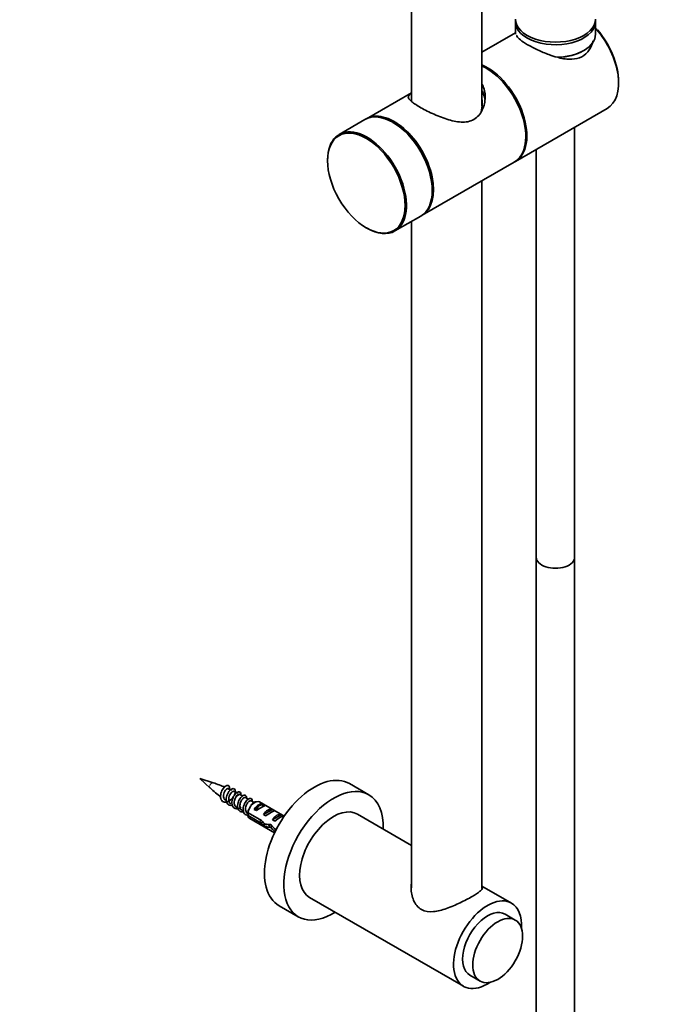
# Model space of a CAD drawing. Units: millimetres. Extents: x 0 to 1478, y 0 to 1758.
# Drawn here: x 884 to 1082, y 250 to 558 of the extents above; entities that cross this region are included whole.
import ezdxf
from ezdxf import colors
from ezdxf.entities.mleader import LeaderData, LeaderLine
from ezdxf.math import Vec2, Vec3

# ---------------------------------------------------------------- set-up
doc = ezdxf.new("R2010")
doc.units = ezdxf.units.MM
doc.layers.add('DV7_Défaut', color=7, linetype='Continuous')
doc.layers.add('Défaut', color=7, linetype='Continuous')

# ---------------------------------------------------------------- blocks, each defined once
blk = doc.blocks.new('_DOT')
at = {"color": 0}
blk.add_line((0, 0), (-1, 0), dxfattribs=at)
at = {"color": 0, "const_width": 0.333}
blk.add_lwpolyline([(-0.1665, 0, 1), (0.1665, 0, 1)], format="xyb", close=True, dxfattribs=at)
blk = doc.blocks.new('SE6')
at = {"layer": 'DV7_Défaut', "color": 7, "linetype": 'Continuous', "lineweight": 35}
for p, q in [((1006.71, 755.21), (1006.71, 532.24)), ((1028.71, 530.8), (1028.71, 745.75)), ((1039.15, 557.16), (1039.15, 553.24)), ((1064.15, 553.24), (1064.15, 557.16)), ((1039.15, 553.7), (1028.71, 547.67)), ((1064.38, 554.87), (1064.15, 554.74)), ((1064.73, 554.62), (1064.38, 554.87)), ((1063.02, 549.91), (1063.04, 550.27)), ((1071.38, 538.01), (1071.38, 538.42)), ((1006.71, 534.97), (992.6, 526.83)), ((1039.13, 513.51), (1067.77, 530.05)), ((992.18, 526.58), (984.12, 521.93)), ((1001.09, 525.6), (1000.88, 525.72)), ((1057.65, 389.92), (1057.65, 524.2)), ((1045.65, 517.27), (1045.65, 389.92)), ((980.51, 513.96), (980.51, 513.72)), ((1010, 496.69), (1038.78, 513.31)), ((1028.71, 286.59), (1028.71, 507.49)), ((1013.18, 504.41), (1013.18, 504.66)), ((1001.52, 491.79), (1009.58, 496.45)), ((992.6, 492.78), (992.82, 492.65)), ((1006.71, 494.79), (1006.71, 286.73)), ((1045.65, 389.92), (1045.65, 91.35)), ((1057.65, 91.35), (1057.65, 389.92)), ((944.77, 319.49), (940.63, 320.78)), ((940.63, 320.78), (943.82, 317.85)), ((950.56, 317.16), (949.54, 317.64)), ((993.35, 315.75), (987.34, 319.22)), ((948.59, 314.09), (949.02, 313.78)), ((953.53, 315.59), (953.1, 315.84)), ((954.03, 315.36), (953.55, 315.63)), ((955.72, 314.38), (954.89, 314.86)), ((957.6, 313.3), (956.66, 313.84)), ((952.01, 311.9), (952.54, 311.6)), ((953.78, 310.88), (954.37, 310.54)), ((957.74, 313.35), (957.36, 313.13)), ((957.61, 311.19), (958.93, 311.95)), ((958.32, 310.79), (957.61, 311.19)), ((966.94, 309.05), (959.24, 313.5)), ((961.13, 312.41), (960.42, 312.81)), ((960.44, 309.56), (963.25, 311.18)), ((963.96, 310.77), (963.25, 311.18)), ((955.65, 310.1), (959.83, 307.69)), ((959.73, 306.93), (955.65, 309.29)), ((956.24, 308.3), (963.94, 303.86)), ((961.15, 309.15), (960.44, 309.56)), ((963.27, 307.93), (966.08, 309.55)), ((963.98, 307.52), (963.27, 307.93)), ((966.78, 309.14), (966.08, 309.55)), ((1006.71, 299.95), (989.85, 309.69)), ((959.73, 306.93), (960.29, 307.25)), ((961.23, 305.73), (961.66, 305.98)), ((962.66, 305.55), (963.12, 305.82)), ((1037.93, 281.92), (1028.71, 287.25)), ((974.85, 283.7), (1022.93, 255.94)), ((965.34, 281.11), (971.35, 277.64)), ((1039.12, 276.62), (1035.93, 278.46)), ((1024.93, 259.41), (1028.12, 257.57))]:
    blk.add_line(p, q, dxfattribs=at)
for centre, radius, start, end in [((963.63, 338.2), 28.37, 225.7808, 234.6189), ((929.03, 270.66), 51.3, 67.6211, 72.1421), ((948.69, 310.32), 7, 57.4082, 67.9054), ((998.72, 309.71), 43.07, 178.1606, 179.48), ((998.73, 308.9), 43.07, 178.1606, 179.4799)]:
    blk.add_arc(centre, radius, start, end, dxfattribs=at)
for centre, major_axis, ratio, start_param, end_param in [((1051.65, 557.97), (-12.5, 0), 0.57735, 0, 3.141593), ((1051.65, 557.16), (-12.5, 0), 0.57735, 6.226587, 6.283185), ((1051.65, 557.16), (-12.5, 0), 0.57735, 0, 3.198191), ((1059.07, 545.11), (-8.7, 15.07), 0.57735, 3.141593, 5.052148), ((1059.43, 545.32), (-8.45, 14.64), 0.57735, 3.926991, 5.037967), ((1051.65, 553.24), (12.5, 0), 0.57735, 4.761913, 6.283185), ((1051.65, 553.08), (-12.3, 0), 0.57735, 1.646206, 2.356194), ((1030.43, 528.58), (-8.7, 15.07), 0.57735, 3.121272, 5.638693), ((1030.08, 528.38), (-8.7, 15.07), 0.57735, 3.141593, 5.609725), ((1000.88, 511.52), (-8.7, 15.07), 0.57735, 3.141593, 6.283185), ((1001.3, 511.76), (8.7, -15.07), 0.57735, 0, 3.165978), ((992.82, 506.86), (8.7, -15.07), 0.57735, 0, 3.926991), ((1001.09, 511.64), (-8.55, 14.81), 0.57735, 3.926991, 5.497787), ((1001.09, 511.64), (8.55, -14.81), 0.57735, 0.785398, 2.356194), ((1001.3, 511.76), (8.7, -15.07), 0.57735, 6.2588, 6.283185), ((992.82, 506.86), (8.7, -15.07), 0.57735, 5.497787, 6.283185), ((1051.65, 389.92), (-6, 0), 0.57735, 0, 3.141593), ((1051.65, 389.92), (-6, 0), 0.57735, 0, 3.141593), ((976.34, 300.17), (11, 19.05), 0.57735, 0, 3.141593), ((982.35, 296.7), (11, 19.05), 0.57735, 0, 3.962144), ((957.74, 310.9), (-1.5, -2.6), 0.57735, 3.141593, 5.330339), ((982.35, 296.7), (11, 19.05), 0.57735, 5.462634, 6.283185), ((959.02, 310.17), (1.5, 2.6), 0.57735, 0.062664, 1.508132), ((958.51, 310.46), (2.66, 1.93), 0.115702, 0.114236, 1.559705), ((961.85, 308.53), (1.5, 2.6), 0.57735, 0.062664, 1.508132), ((961.34, 308.82), (2.66, 1.93), 0.115702, 0.114236, 1.559705), ((982.35, 296.7), (7.5, 12.99), 0.57735, 0, 3.141593), ((957.74, 310.9), (1.5, 2.6), 0.57735, 2.523643, 3.141593), ((963.16, 307.77), (-7.57, 6.62), 0.231198, 1.324655, 1.492103), ((964.67, 306.9), (1.5, 2.6), 0.57735, 0.062664, 1.508132), ((964.17, 307.19), (2.66, 1.93), 0.115702, 0.114236, 1.559705), ((960.59, 309.26), (7.57, -6.62), 0.231198, -1.482042, -1.287888), ((963.16, 307.77), (-5.22, -0.24), 0.23758, 1.141307, 1.481144), ((964.9, 306.77), (-5.22, -0.24), 0.23758, 0.779706, 1.11563), ((964.63, 306.93), (6.05, -5.73), 0.282797, 4.654158, 4.892681), ((966.71, 305.72), (-6.05, 5.73), 0.282797, 1.147051, 1.44867), ((1030.43, 268.93), (7.5, 12.99), 0.57735, 0, 4.000097), ((1030.43, 268.93), (5.5, 9.53), 0.57735, 0, 3.141593), ((1030.43, 268.93), (7.5, 12.99), 0.57735, 5.424681, 6.283185)]:
    blk.add_ellipse(centre, major_axis=major_axis, ratio=ratio, start_param=start_param, end_param=end_param, dxfattribs=at)
for centre, major_axis in [((992.6, 506.74), (-8.55, 14.81)), ((1033.62, 267.1), (5.5, 9.53))]:
    blk.add_ellipse(centre, major_axis=major_axis, ratio=0.57735, dxfattribs=at)
at = {"layer": 'DV7_Défaut', "color": 7, "linetype": 'Continuous', "lineweight": 18}
for centre, major_axis, start_param, end_param in [((944.35, 318.63), (0.478, 0.828), 0.127552, 3.015461), ((952.55, 313.9), (-1, -1.73), 3.141593, 4.656539)]:
    blk.add_ellipse(centre, major_axis=major_axis, ratio=0.57735, start_param=start_param, end_param=end_param, dxfattribs=at)
at = {"layer": 'DV7_Défaut', "color": 7, "linetype": 'Continuous', "lineweight": 35}
for points, knots in [([(1052.26, 546.02), (1051.39, 546.25), (1050.5, 546.54), (1048.42, 547.3), (1047.24, 547.8), (1044.93, 548.89), (1043.85, 549.44), (1042.01, 550.5), (1041.25, 551), (1040.14, 551.89), (1039.79, 552.28), (1039.57, 552.74), (1039.54, 552.86), (1039.52, 552.96)], [0, 0, 0, 0, 0.143343, 0.143343, 0.341023, 0.341023, 0.538703, 0.538703, 0.736383, 0.736383, 0.934064, 0.934064, 1, 1, 1, 1]), ([(1063.47, 551.15), (1063.21, 550.15), (1062.8, 549.19), (1061.6, 547.45), (1060.8, 546.71), (1058.93, 545.72), (1057.86, 545.47), (1055.41, 545.37), (1054.01, 545.57), (1052.58, 545.93)], [0, 0, 0, 0, 0.230397, 0.230397, 0.47186, 0.47186, 0.713324, 0.713324, 1, 1, 1, 1]), ([(1009.22, 530.54), (1009.8, 530.2), (1010.43, 529.86), (1011.78, 529.17), (1012.5, 528.82), (1014.69, 527.81), (1016.23, 527.18), (1019.26, 526.21), (1020.76, 525.86), (1023.63, 525.71), (1025.03, 525.95), (1027.33, 527.28), (1028.23, 528.35), (1029.41, 530.83), (1029.7, 532.2), (1029.71, 534.95), (1029.44, 536.28), (1028.82, 537.53), (1028.79, 537.59), (1028.76, 537.64)], [0, 0, 0, 0, 0.070929, 0.070929, 0.141859, 0.141859, 0.283718, 0.283718, 0.425577, 0.425577, 0.567436, 0.567436, 0.709295, 0.709295, 0.851154, 0.851154, 0.993013, 0.993013, 1, 1, 1, 1]), ([(1028.71, 535.7), (1028.76, 535.61), (1028.8, 535.52), (1029.21, 534.67), (1029.45, 533.85), (1029.58, 533)], [0, 0, 0, 0, 0.109923, 0.109923, 1, 1, 1, 1]), ([(1006.57, 534.79), (1006, 534.38), (1005.71, 534.03), (1005.7, 533.26), (1005.99, 532.84), (1006.86, 532.07), (1007.24, 531.79), (1008.13, 531.19), (1008.64, 530.88), (1009.22, 530.54)], [0, 0, 0, 0, 0.331231, 0.331231, 0.665615, 0.665615, 0.832808, 0.832808, 1, 1, 1, 1]), ([(1028.44, 528.97), (1028.68, 529.82), (1028.8, 530.7), (1028.81, 531.97), (1028.79, 532.38), (1028.74, 532.78)], [0, 0, 0, 0, 0.681125, 0.681125, 1, 1, 1, 1]), ([(950.78, 312.46), (950.44, 312.38), (950.12, 312.39), (949.44, 312.63), (949.13, 312.97), (948.81, 313.92), (948.81, 314.51), (949.09, 315.7), (949.36, 316.29), (950.03, 317.19), (950.42, 317.51), (951.1, 317.74), (951.39, 317.65), (951.71, 317.13), (951.73, 316.7), (951.46, 315.72), (951.17, 315.17), (950.38, 314.22), (949.89, 313.82), (948.9, 313.4), (948.4, 313.37), (947.61, 313.7), (947.32, 314.07), (947.04, 315.04), (947.05, 315.64), (947.36, 316.83), (947.65, 317.4), (948.33, 318.28), (948.72, 318.57), (949.39, 318.75), (949.67, 318.64), (949.95, 318.08), (949.95, 317.64), (949.8, 317.14)], [0, 0, 0, 0, 0.043332, 0.043332, 0.107109, 0.107109, 0.170887, 0.170887, 0.234665, 0.234665, 0.298443, 0.298443, 0.362221, 0.362221, 0.425999, 0.425999, 0.489777, 0.489777, 0.553555, 0.553555, 0.617333, 0.617333, 0.681111, 0.681111, 0.744888, 0.744888, 0.808666, 0.808666, 0.872444, 0.872444, 0.936222, 0.936222, 1, 1, 1, 1]), ([(948.57, 314.06), (948.53, 314.08), (948.5, 314.11), (948.13, 314.43), (947.97, 314.98), (948.08, 316.17), (948.34, 316.79), (948.98, 317.6), (949.34, 317.77), (949.56, 317.67)], [0, 0, 0, 0, 0.031434, 0.031434, 0.356538, 0.356538, 0.681643, 0.681643, 1, 1, 1, 1]), ([(950.24, 312.96), (949.93, 313.15), (949.72, 313.51), (949.57, 314.5), (949.69, 315.16), (950.2, 316.23), (950.58, 316.65), (951.07, 316.88), (951.22, 316.88), (951.34, 316.82)], [0, 0, 0, 0, 0.248038, 0.248038, 0.546467, 0.546467, 0.844896, 0.844896, 1, 1, 1, 1]), ([(953.47, 311.87), (953.35, 311.79), (953.23, 311.72), (952.61, 311.4), (952.11, 311.32), (951.27, 311.56), (950.94, 311.88), (950.59, 312.8), (950.57, 313.38), (950.81, 314.57), (951.07, 315.17), (951.73, 316.1), (952.12, 316.44), (952.82, 316.72), (953.12, 316.66), (953.4, 316.26), (953.46, 316.02), (953.45, 315.74)], [0, 0, 0, 0, 0.035831, 0.035831, 0.18059, 0.18059, 0.325348, 0.325348, 0.470106, 0.470106, 0.614864, 0.614864, 0.759622, 0.759622, 0.90438, 0.90438, 1, 1, 1, 1]), ([(952.01, 311.91), (951.88, 311.98), (951.77, 312.07), (951.47, 312.46), (951.35, 312.85), (951.34, 313.69), (951.44, 314.16), (951.61, 314.57)], [0, 0, 0, 0, 0.180254, 0.180254, 0.590127, 0.590127, 1, 1, 1, 1]), ([(951.61, 314.57), (951.84, 315.14), (952.21, 315.59), (952.76, 315.93), (952.97, 315.96), (953.12, 315.87)], [0, 0, 0, 0, 0.597703, 0.597703, 1, 1, 1, 1]), ([(954.34, 310.43), (954.06, 310.36), (953.78, 310.34), (953.11, 310.5), (952.76, 310.8), (952.38, 311.68), (952.34, 312.26), (952.54, 313.44), (952.79, 314.05), (953.43, 315.01), (953.82, 315.37), (954.52, 315.69), (954.84, 315.66), (955.14, 315.3), (955.21, 315.09), (955.22, 314.83)], [0, 0, 0, 0, 0.093322, 0.093322, 0.254178, 0.254178, 0.415035, 0.415035, 0.575891, 0.575891, 0.736747, 0.736747, 0.897603, 0.897603, 1, 1, 1, 1]), ([(953.78, 310.88), (953.53, 311.03), (953.34, 311.27), (953.1, 311.94), (953.08, 312.38), (953.24, 313.26), (953.41, 313.7), (953.86, 314.41), (954.12, 314.68), (954.57, 314.92), (954.76, 314.93), (954.89, 314.86)], [0, 0, 0, 0, 0.185311, 0.185311, 0.397294, 0.397294, 0.609277, 0.609277, 0.82126, 0.82126, 1, 1, 1, 1]), ([(955.66, 309.34), (955.56, 309.34), (955.47, 309.35), (954.94, 309.44), (954.58, 309.71), (954.17, 310.56), (954.1, 311.13), (954.28, 312.31), (954.51, 312.92), (955.13, 313.92), (955.52, 314.29), (956.23, 314.66), (956.56, 314.65), (956.91, 314.3), (956.99, 314.05), (956.99, 313.72)], [0, 0, 0, 0, 0.034449, 0.034449, 0.201921, 0.201921, 0.369394, 0.369394, 0.536867, 0.536867, 0.704339, 0.704339, 0.871812, 0.871812, 1, 1, 1, 1]), ([(955.39, 309.97), (955.36, 309.99), (955.33, 310.02), (955.07, 310.29), (954.93, 310.65), (954.86, 311.48), (954.93, 311.94), (955.23, 312.79), (955.46, 313.17), (955.96, 313.71), (956.22, 313.87), (956.52, 313.89), (956.6, 313.87), (956.66, 313.84)], [0, 0, 0, 0, 0.02707, 0.02707, 0.247801, 0.247801, 0.468532, 0.468532, 0.689263, 0.689263, 0.909994, 0.909994, 1, 1, 1, 1]), ([(956.65, 312.49), (956.93, 312.91), (957.26, 313.24), (957.81, 313.56), (958.03, 313.61), (958.22, 313.58)], [0, 0, 0, 0, 0.574286, 0.574286, 1, 1, 1, 1]), ([(958.14, 310.99), (958.18, 311.06), (958.21, 311.13), (958.54, 311.71), (958.92, 312.13), (959.64, 312.59), (959.98, 312.63), (960.32, 312.41), (960.4, 312.3), (960.45, 312.16)], [0, 0, 0, 0, 0.048469, 0.048469, 0.435783, 0.435783, 0.823096, 0.823096, 1, 1, 1, 1]), ([(962.62, 305.78), (962.6, 305.79), (962.59, 305.8), (962.33, 305.96), (962.15, 306.21), (962.05, 306.53)], [0, 0, 0, 0, 0.055428, 0.055428, 1, 1, 1, 1]), ([(1028.78, 286.98), (1028.83, 286.89), (1028.85, 286.81), (1028.86, 286.57), (1028.8, 286.4), (1028.54, 286.04), (1028.34, 285.84), (1027.53, 285.17), (1026.69, 284.61), (1024.55, 283.37), (1023.24, 282.68), (1020.49, 281.37), (1019.07, 280.75), (1016.27, 279.75), (1014.88, 279.37), (1012.24, 279.13), (1010.93, 279.29), (1008.75, 280.54), (1007.91, 281.6), (1006.83, 283.99), (1006.57, 285.32), (1006.55, 287.14), (1006.59, 287.63), (1006.66, 288.12)], [0, 0, 0, 0, 0.033246, 0.033246, 0.090903, 0.090903, 0.148559, 0.148559, 0.263872, 0.263872, 0.379185, 0.379185, 0.494498, 0.494498, 0.609811, 0.609811, 0.725123, 0.725123, 0.840436, 0.840436, 0.955749, 0.955749, 1, 1, 1, 1])]:
    blk.add_open_spline(points, degree=3, knots=knots, dxfattribs=at)
for points in [[(959.55, 307.42), (959.52, 307.54), (959.49, 307.66), (959.48, 307.78)], [(961.32, 306.38), (961.3, 306.44), (961.29, 306.5), (961.28, 306.57)]]:
    blk.add_open_spline(points, degree=3, dxfattribs=at)

msp = doc.modelspace()

# ---------------------------------------------------------------- block references
at = {"layer": 'Défaut'}
msp.add_blockref('SE6', (0, 0), dxfattribs=at)

# ---------------------------------------------------------------- leaders
at = {"layer": 'Défaut', "color": 7, "linetype": 'Continuous', "lineweight": 18}
ml = msp.add_multileader_mtext('Standard', dxfattribs=at)
ml.set_content('{\\pxsm0.9;\\fSolid Edge ISO|b1||i0||c0|p34;\\W1.;12/09/2017\\P}', color=256)
ml.set_leader_properties()
ml.set_arrow_properties(name='DOT')
ml.build(insert=Vec2(0, 0))
ml.multileader.update_dxf_attribs({"leader_type": 0, "dogleg_length": 0, "arrow_head_size": 12})
ctx = ml.context
ctx.base_point, ctx.char_height, ctx.arrow_head_size, ctx.landing_gap_size = Vec3(1390.41, 1750.71), 12, 12, 4.2
notes = []
notes.append((ctx, [(0, (0, 0, 0), (0, 0), (1, 0), 1, [])]))
ctx.mtext.insert = Vec3(1392.41, 1756.83)
for ctx, leaders in notes:
    for number, flags, end, landing, length, lines in leaders:
        leader = LeaderData()
        leader.index, (leader.has_last_leader_line, leader.has_dogleg_vector, leader.attachment_direction) = number, flags
        leader.last_leader_point, leader.dogleg_vector, leader.dogleg_length = Vec3(end), Vec3(landing), length
        for number, points, colour, breaks in lines:
            line = LeaderLine()
            line.index, line.vertices, line.color, line.breaks = number, Vec3.list(points), colors.encode_raw_color(colour), breaks
            leader.lines.append(line)
        ctx.leaders.append(leader)

doc.saveas('drawing.dxf')
